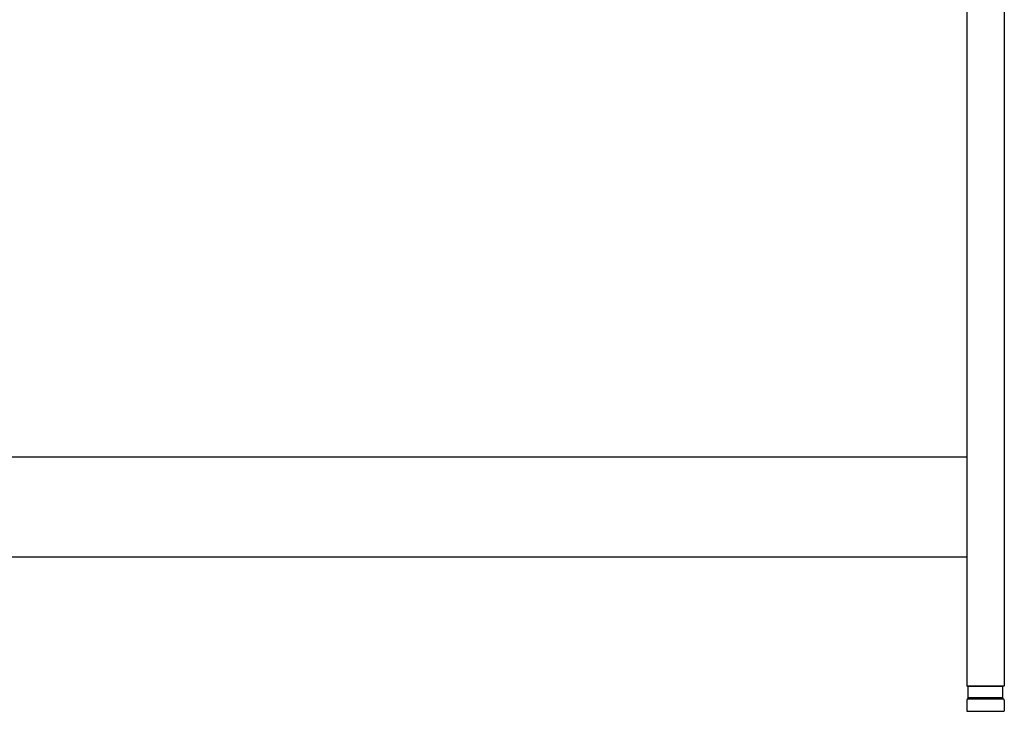
# Model space of a CAD drawing. Units: millimetres. Extents: x 474 to 5647, y 648 to 3629.
# Drawn here: x 1261 to 2046, y 762 to 1313 of the extents above; entities that cross this region are included whole.
import ezdxf

# ---------------------------------------------------------------- set-up
doc = ezdxf.new("R2010")
doc.units = ezdxf.units.MM
doc.header["$LTSCALE"] = 15
doc.layers.add('1', color=75, linetype='Continuous')
doc.layers.add('3', color=33, linetype='Continuous')

# ---------------------------------------------------------------- blocks, each defined once
blk = doc.blocks.new('A$C25EB3468')
at = {"linetype": 'Continuous'}
for p, q in [((6.15, 16), (6.15, 24.5)), ((6.65, 25), (33.35, 25)), ((33.85, 16), (33.85, 24.5)), ((5.81, 14.98), (6.15, 16)), ((6.15, 16), (33.85, 16)), ((34.19, 14.98), (33.85, 16)), ((5, 14), (5, 5.5)), ((6, 15), (34, 15)), ((35, 14), (35, 5.5)), ((5.5, 5), (34.5, 5))]:
    blk.add_line(p, q, dxfattribs=at)
for centre, radius, start, end in [((6.65, 24.5), 0.5, 90, 180), ((33.35, 24.5), 0.5, 0, 90), ((6, 14), 1, 90, 180), ((34, 14), 1, 0, 90), ((5.5, 5.5), 0.5, 180, 270), ((34.5, 5.5), 0.5, 270, 0)]:
    blk.add_arc(centre, radius, start, end, dxfattribs=at)

msp = doc.modelspace()

# ---------------------------------------------------------------- linework, layer by layer
at = {"layer": '1', "linetype": 'Continuous'}
for p, q in [((2045.5475, 1517.03125), (2045.5475, 782.03125)), ((2015.5475, 1467.03125), (2015.5475, 782.03125)), ((2045.5475, 782.03125), (2015.5475, 782.03125))]:
    msp.add_line(p, q, dxfattribs=at)
at = {"layer": '3'}
for p, q in [((577.5475, 965.03125), (2015.5475, 965.03125)), ((2015.5475, 885.03125), (577.5475, 885.03125))]:
    msp.add_line(p, q, dxfattribs=at)

# ---------------------------------------------------------------- block references
at = {"layer": '1'}
msp.add_blockref('A$C25EB3468', (2010.5475, 757.03125), dxfattribs=at)

doc.saveas('drawing.dxf')
